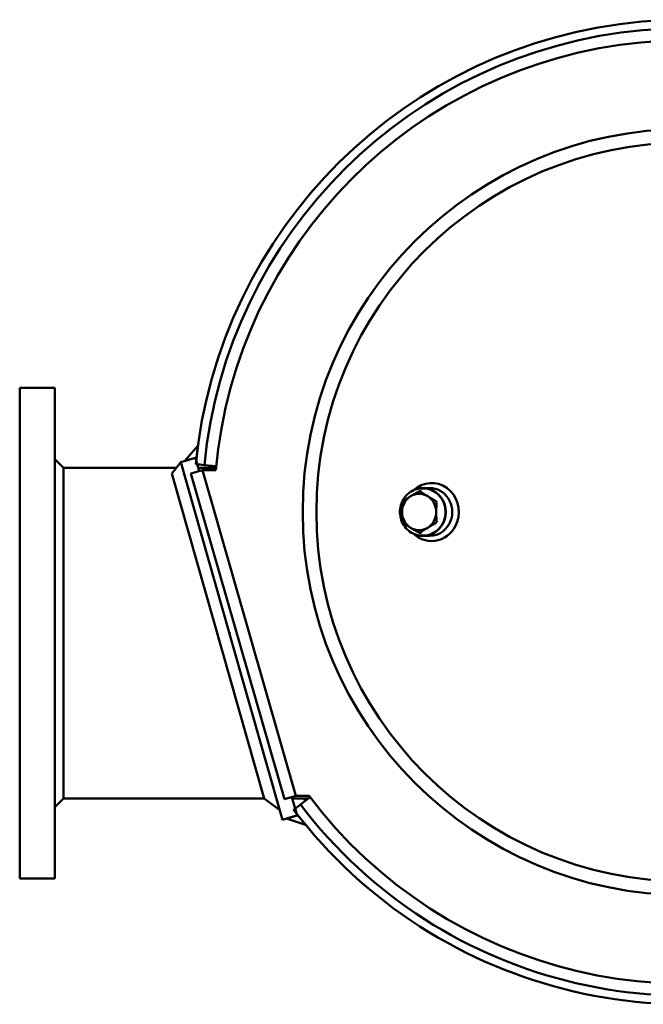
# Model space of a CAD drawing. Units: millimetres. Extents: x 536 to 5646, y 182 to 3853.
# Drawn here: x 1752 to 2267, y 3040 to 3853 of the extents above; entities that cross this region are included whole.
import ezdxf

# ---------------------------------------------------------------- set-up
doc = ezdxf.new("R2010")
doc.units = ezdxf.units.MM
doc.header["$LTSCALE"] = 10
doc.layers.add('Sichtbar (ISO)', color=7, linetype='Continuous', lineweight=50)

msp = doc.modelspace()

# ---------------------------------------------------------------- linework, layer by layer
at = {"layer": 'Sichtbar (ISO)'}
for p, q in [((1751.56, 3143.93), (1751.56, 3548.93)), ((1780.56, 3548.93), (1751.56, 3548.93)), ((1780.56, 3143.93), (1780.56, 3548.93)), ((1898.75, 3501.13), (1888.02, 3488.59)), ((1787.63, 3482.98), (1780.56, 3490.05)), ((1884.62, 3487.63), (1896.65, 3491.05)), ((1897.54, 3491.3), (1888.02, 3488.59)), ((1896.65, 3491.05), (1899.76, 3480.11)), ((1787.63, 3482.98), (1881.03, 3482.98)), ((1787.63, 3482.98), (1787.63, 3209.88)), ((1884.62, 3487.63), (1877.25, 3478.1)), ((1924.63, 3346.91), (1884.62, 3487.63)), ((1902.53, 3480.91), (1893.02, 3478.18)), ((1898.94, 3482.98), (1913.77, 3482.98)), ((1979.74, 3211.96), (1902.53, 3480.91)), ((1902.53, 3480.91), (1913.58, 3480.91)), ((1904.04, 3485.21), (1913.9, 3484.25)), ((1877.25, 3478.1), (1953.5, 3209.88)), ((1970.22, 3209.23), (1893.02, 3478.18)), ((2083.52, 3463.52), (2081.85, 3463.52)), ((2083.96, 3465.93), (2084.84, 3465.93)), ((2084.84, 3466.18), (2090.22, 3466.18)), ((2083.52, 3429.34), (2081.85, 3429.34)), ((2083.96, 3426.93), (2084.84, 3426.93)), ((2084.84, 3426.68), (2090.22, 3426.68)), ((1924.63, 3346.91), (1924.82, 3346.97)), ((1924.91, 3345.95), (1924.63, 3346.91)), ((1924.82, 3346.97), (1925.1, 3346.01)), ((1925.1, 3346.01), (1924.91, 3345.95)), ((1968.58, 3192.33), (1924.91, 3345.95)), ((1979.74, 3211.96), (1970.22, 3209.23)), ((1990.54, 3211.96), (1979.74, 3211.96)), ((1787.63, 3209.88), (1780.56, 3202.81)), ((1787.63, 3209.88), (1953.5, 3209.88)), ((1966.35, 3200.16), (1953.5, 3209.88)), ((1976.28, 3210.96), (1980.6, 3195.75)), ((1976.59, 3209.88), (1989.99, 3209.88)), ((1991.34, 3210.9), (1983.45, 3204.92)), ((1980.6, 3195.75), (1968.58, 3192.33)), ((1971.86, 3193.26), (1981.38, 3195.97)), ((1987.58, 3188.25), (1971.86, 3193.26)), ((1780.56, 3143.93), (1751.56, 3143.93))]:
    msp.add_line(p, q, dxfattribs=at)
msp.add_circle((2301.56, 3446.43), 305, dxfattribs=at)
for radius, start, end in [(406.5, 217.20693, 174.42888), (399.4, 217.20693, 174.42888), (389.5, 217.01253, 174.92205), (316.31, 90, 270), (406.5, 172.26735, 173.66271), (406.5, 218.03462, 219.42998)]:
    msp.add_arc((2301.56, 3446.43), radius, start, end, dxfattribs=at)
for centre, major_axis, start_param, end_param in [((2091.71, 3446.43), (0, 23.99), 4.363323, 7.010656), ((2084.84, 3446.43), (0, 19.75), 2.849219, 6.575559), ((2084.84, 3446.43), (0, 19.5), 3.141593, 6.283185), ((2090.22, 3446.43), (0, 19.75), 4.363323, 6.283185), ((2081.44, 3446.43), (0, -15), 3.665191, 4.712389), ((2081.44, 3446.43), (0, 15), 5.759587, 6.806784), ((2081.44, 3446.43), (0, 15), 4.712389, 5.759587), ((2084.84, 3446.43), (0, 15.25), 6.016107, 6.016207), ((2081.44, 3446.43), (0, -15), 4.712389, 5.759587), ((2081.44, 3446.43), (0, 15), 3.665191, 4.712389), ((2090.22, 3446.43), (0, -19.75), 0, 1.22173), ((2084.84, 3446.43), (0, -15.25), 1.187075, 1.187086), ((2081.44, 3446.43), (0, -15), 5.759587, 6.806784), ((2091.71, 3446.43), (0, -23.99), 5.555714, 7.504916), ((2084.84, 3446.43), (0, -15.25), 0.266974, 0.267025), ((2084.84, 3446.43), (0, -15.25), 0.775071, 0.775101)]:
    msp.add_ellipse(centre, major_axis=major_axis, ratio=0.940595, start_param=start_param, end_param=end_param, dxfattribs=at)
for points in [[(1896.98, 3485.9), (1899.33, 3485.67), (1901.69, 3485.44), (1904.04, 3485.21)], [(1909.42, 3484.68), (1909.42, 3484.68), (1909.36, 3484.13), (1909.25, 3482.98)], [(1983.45, 3204.92), (1981.57, 3203.49), (1979.68, 3202.05), (1977.8, 3200.62)], [(1986.47, 3209.88), (1987.32, 3208.74), (1987.75, 3208.18), (1987.75, 3208.18)]]:
    msp.add_open_spline(points, degree=3, dxfattribs=at)
for points, knots in [([(2083.96, 3465.93), (2082, 3465.93), (2080.05, 3465.6), (2076.33, 3464.29), (2074.57, 3463.32), (2071.43, 3460.85), (2070.05, 3459.34), (2067.8, 3455.93), (2066.93, 3454.04), (2065.8, 3450.05), (2065.54, 3447.96), (2065.65, 3443.8), (2066.02, 3441.73), (2067.36, 3437.81), (2068.33, 3435.97), (2070.77, 3432.7), (2072.23, 3431.28), (2075.51, 3428.99), (2077.32, 3428.13), (2080.76, 3427.16), (2082.36, 3426.93), (2083.96, 3426.93)], [0, 0, 0, 0, 0.318948, 0.318948, 0.638152, 0.638152, 0.957948, 0.957948, 1.278337, 1.278337, 1.599108, 1.599108, 1.919991, 1.919991, 2.240713, 2.240713, 2.561008, 2.561008, 2.880689, 2.880689, 3.141593, 3.141593, 3.141593, 3.141593]), ([(2081.11, 3463.32), (2081.15, 3463.34), (2081.2, 3463.37), (2081.44, 3463.48), (2081.66, 3463.52), (2082.04, 3463.52), (2082.24, 3463.48), (2082.45, 3463.37), (2082.48, 3463.34), (2082.52, 3463.32)], [0.6397649, 0.6397649, 0.6397649, 0.6397649, 0.6543801, 0.6543801, 0.7164731, 0.7164731, 0.7785661, 0.7785661, 0.7931813, 0.7931813, 0.7931813, 0.7931813]), ([(2067.78, 3454.6), (2067.81, 3454.73), (2067.87, 3454.86), (2068.03, 3455.16), (2068.16, 3455.32), (2068.34, 3455.47), (2068.37, 3455.5), (2068.41, 3455.53)], [0.6766138, 0.6766138, 0.6766138, 0.6766138, 0.7164731, 0.7164731, 0.7785661, 0.7785661, 0.7931813, 0.7931813, 0.7931813, 0.7931813]), ([(2095.22, 3455.53), (2095.26, 3455.5), (2095.31, 3455.47), (2095.53, 3455.32), (2095.67, 3455.16), (2095.87, 3454.8), (2095.92, 3454.59), (2095.93, 3454.33), (2095.93, 3454.28), (2095.92, 3454.23)], [0.6397649, 0.6397649, 0.6397649, 0.6397649, 0.6543801, 0.6543801, 0.7164731, 0.7164731, 0.7785661, 0.7785661, 0.7931813, 0.7931813, 0.7931813, 0.7931813]), ([(2067.7, 3454.23), (2067.71, 3454.28), (2067.72, 3454.33), (2067.74, 3454.45), (2067.75, 3454.53), (2067.78, 3454.6)], [0.6397649, 0.6397649, 0.6397649, 0.6397649, 0.65438005, 0.65438005, 0.67661377, 0.67661377, 0.67661377, 0.67661377]), ([(2068.41, 3437.34), (2068.37, 3437.36), (2068.34, 3437.39), (2068.16, 3437.54), (2068.03, 3437.71), (2067.83, 3438.07), (2067.76, 3438.28), (2067.72, 3438.54), (2067.71, 3438.59), (2067.7, 3438.64)], [0.6397649, 0.6397649, 0.6397649, 0.6397649, 0.6543801, 0.6543801, 0.7164731, 0.7164731, 0.7785661, 0.7785661, 0.7931813, 0.7931813, 0.7931813, 0.7931813]), ([(2095.9, 3438.26), (2095.88, 3438.13), (2095.83, 3438), (2095.67, 3437.71), (2095.53, 3437.54), (2095.31, 3437.39), (2095.26, 3437.36), (2095.22, 3437.34)], [0.6766138, 0.6766138, 0.6766138, 0.6766138, 0.7164731, 0.7164731, 0.7785661, 0.7785661, 0.7931813, 0.7931813, 0.7931813, 0.7931813]), ([(2095.92, 3438.64), (2095.93, 3438.59), (2095.93, 3438.54), (2095.93, 3438.41), (2095.92, 3438.34), (2095.9, 3438.26)], [0.6397649, 0.6397649, 0.6397649, 0.6397649, 0.65438005, 0.65438005, 0.67661377, 0.67661377, 0.67661377, 0.67661377]), ([(2082.52, 3429.54), (2082.48, 3429.52), (2082.45, 3429.5), (2082.24, 3429.39), (2082.04, 3429.34), (2081.66, 3429.34), (2081.44, 3429.39), (2081.2, 3429.5), (2081.15, 3429.52), (2081.11, 3429.54)], [0.6397649, 0.6397649, 0.6397649, 0.6397649, 0.6543801, 0.6543801, 0.7164731, 0.7164731, 0.7785661, 0.7785661, 0.7931813, 0.7931813, 0.7931813, 0.7931813])]:
    msp.add_open_spline(points, degree=3, knots=knots, dxfattribs=at)
for points, weights in [([(2068.41, 3455.53), (2071.4, 3457.59), (2074.39, 3459.42)], [1.32649222515, 1.41068652181, 1.41068652181]), ([(2074.39, 3459.42), (2077.37, 3461.25), (2081.11, 3463.32)], [1.41068652181, 1.41068652181, 1.32649222515]), ([(2082.52, 3463.32), (2085.51, 3461.25), (2088.5, 3459.42)], [1.32649222516, 1.41068652182, 1.41068652182]), ([(2088.5, 3459.42), (2091.48, 3457.59), (2095.22, 3455.53)], [1.41068652182, 1.41068652182, 1.32649222516]), ([(2067.33, 3446.43), (2067.33, 3450.1), (2067.7, 3454.23)], [1.41068810716, 1.41068810716, 1.32649371604]), ([(2095.92, 3454.23), (2095.55, 3450.1), (2095.55, 3446.43)], [1.32647975736, 1.41067326267, 1.41067326267]), ([(2067.7, 3438.64), (2067.33, 3442.77), (2067.33, 3446.43)], [1.32649371588, 1.41068810716, 1.41068810716]), ([(2095.55, 3446.43), (2095.55, 3442.77), (2095.92, 3438.64)], [1.41067326267, 1.41067326267, 1.32647975751]), ([(2074.39, 3433.44), (2071.4, 3435.27), (2068.41, 3437.34)], [1.41068652181, 1.41068652181, 1.32649222515]), ([(2081.11, 3429.54), (2077.37, 3431.61), (2074.39, 3433.44)], [1.32649222515, 1.41068652181, 1.41068652181]), ([(2088.5, 3433.44), (2085.51, 3431.61), (2082.52, 3429.54)], [1.41068890295, 1.41068890295, 1.32649446417]), ([(2095.22, 3437.34), (2091.48, 3435.27), (2088.5, 3433.44)], [1.32649446417, 1.41068890295, 1.41068890295])]:
    msp.add_rational_spline(points, weights, degree=2, dxfattribs=at)

doc.saveas('drawing.dxf')
